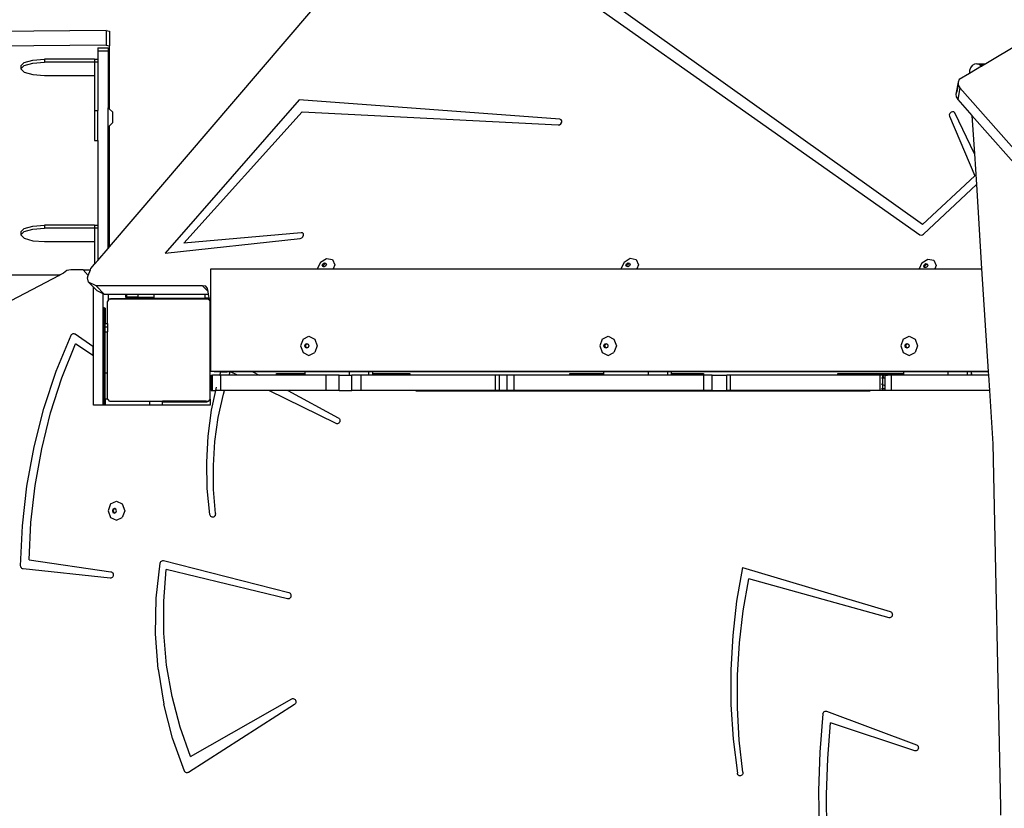
# Model space of a CAD drawing. Units: centimetres. Extents: x 8298 to 19990, y -1705 to 897.
# Drawn here: x 18629 to 18706, y -663 to -602 of the extents above; entities that cross this region are included whole.
import ezdxf

# ---------------------------------------------------------------- set-up
doc = ezdxf.new("R2010")
doc.units = ezdxf.units.CM
doc.layers.add('VP-DIM', color=7, linetype='Continuous')
doc.layers.add('VP-HIC', color=6, linetype='Continuous')
doc.layers.add('VP-EQ', color=7, linetype='Continuous', true_color=0x8a3492)
doc.dimstyles.new('Strefa', dxfattribs={"dimtxt": 14, "dimasz": 20, "dimexe": 20, "dimexo": 50, "dimgap": 20, "dimtad": 0, "dimdec": 0, "dimzin": 0, "dimdsep": 46, "dimtxsty": 'Standard', "dimcen": 0.09, "dimadec": 0, "dimazin": 0, "dimtfac": 1, "dimtdec": 4, "dimtofl": 0, "dimtmove": 0, "dimatfit": 3, "dimfxl": 70, "dimfxlon": 1, "dimtolj": 1, "dimtzin": 0, "dimarcsym": 0})

# ---------------------------------------------------------------- blocks, each defined once
blk = doc.blocks.new('*D24')
at = {"layer": 'Defpoints', "color": 0}
for p in [(19342.753, 154.381), (17813.061, -973.963), (19342.753, -1197.275)]:
    blk.add_point(p, dxfattribs=at)
at = {"layer": 'VP-DIM', "color": 0, "lineweight": -2}
for p, q in [((17813.061, 54.381), (17813.061, 204.381)), ((19342.753, 54.381), (19342.753, 204.381)), ((17863.061, 154.381), (18592.23, 154.381)), ((19292.753, 154.381), (18727.23, 154.381))]:
    blk.add_line(p, q, dxfattribs=at)
at = {"layer": 'VP-DIM', "color": 0}
for points in [[(17863.061, 162.714), (17863.061, 146.047), (17813.061, 154.381)], [(19292.753, 146.047), (19292.753, 162.714), (19342.753, 154.381)]]:
    blk.add_solid(points, dxfattribs=at)
at = {"layer": 'VP-DIM', "color": 0, "insert": (18659.73, 154.381), "char_height": 30, "attachment_point": 5}
blk.add_mtext('\\A1;1530', dxfattribs=at)
blk = doc.blocks.new('*D25')
at = {"layer": 'Defpoints', "color": 0}
for p in [(19439.393, 392.886), (17608.695, -859.681), (19439.393, -1201.253)]:
    blk.add_point(p, dxfattribs=at)
at = {"layer": 'VP-DIM', "color": 0, "lineweight": -2}
for p, q in [((17608.695, 292.886), (17608.695, 442.886)), ((19439.393, 292.886), (19439.393, 442.886)), ((17658.695, 392.886), (18545.582, 392.886)), ((19389.393, 392.886), (18675.582, 392.886))]:
    blk.add_line(p, q, dxfattribs=at)
at = {"layer": 'VP-DIM', "color": 0}
for points in [[(17658.695, 401.219), (17658.695, 384.552), (17608.695, 392.886)], [(19389.393, 384.552), (19389.393, 401.219), (19439.393, 392.886)]]:
    blk.add_solid(points, dxfattribs=at)
at = {"layer": 'VP-DIM', "color": 0, "insert": (18610.582, 392.886), "char_height": 30, "attachment_point": 5}
blk.add_mtext('\\A1;1831', dxfattribs=at)
blk = doc.blocks.new('*D26')
at = {"layer": 'Defpoints', "color": 0}
for p in [(18771.933, -204.087), (19705.538, -204.087), (18568.716, -1524.749)]:
    blk.add_point(p, dxfattribs=at)
at = {"layer": 'VP-DIM', "color": 0, "lineweight": -2}
for p, q in [((19605.538, -204.087), (19755.538, -204.087)), ((19705.538, -254.087), (19705.538, -813.429)), ((19705.538, -1474.749), (19705.538, -943.429)), ((19605.538, -1524.749), (19755.538, -1524.749))]:
    blk.add_line(p, q, dxfattribs=at)
at = {"layer": 'VP-DIM', "color": 0}
for points in [[(19713.871, -254.087), (19697.204, -254.087), (19705.538, -204.087)], [(19697.204, -1474.749), (19713.871, -1474.749), (19705.538, -1524.749)]]:
    blk.add_solid(points, dxfattribs=at)
at = {"layer": 'VP-DIM', "color": 0, "insert": (19705.538, -878.429), "char_height": 30, "attachment_point": 5, "rotation": 90}
blk.add_mtext('\\A1;1321', dxfattribs=at)
blk = doc.blocks.new('*D27')
at = {"layer": 'Defpoints', "color": 0}
for p in [(18725.383, -4.087), (18640.31, -1695.654), (19939.538, -1695.654)]:
    blk.add_point(p, dxfattribs=at)
at = {"layer": 'VP-DIM', "color": 0, "lineweight": -2}
for p, q in [((19839.538, -4.087), (19989.538, -4.087)), ((19939.538, -54.087), (19939.538, -797.384)), ((19939.538, -1645.654), (19939.538, -937.384)), ((19839.538, -1695.654), (19989.538, -1695.654))]:
    blk.add_line(p, q, dxfattribs=at)
at = {"layer": 'VP-DIM', "color": 0}
for points in [[(19947.871, -54.087), (19931.204, -54.087), (19939.538, -4.087)], [(19931.204, -1645.654), (19947.871, -1645.654), (19939.538, -1695.654)]]:
    blk.add_solid(points, dxfattribs=at)
at = {"layer": 'VP-DIM', "color": 0, "insert": (19939.538, -867.384), "char_height": 30, "attachment_point": 5, "rotation": 90}
blk.add_mtext('\\A1;1692', dxfattribs=at)
blk = doc.blocks.new('30414 2d')
at = {"layer": 'VP-EQ', "color": 0}
for p, q in [((18699.174, -617.542), (18666.092, -593.924)), ((18664.92, -594.308), (18698.983, -618.323)), ((18635.873, -619.271), (18651.556, -600.92)), ((18635.614, -602.406), (18626.766, -602.489)), ((18635.614, -602.406), (18635.873, -602.46)), ((18635.614, -602.406), (18635.614, -603.565)), ((18635.873, -602.46), (18635.873, -603.62)), ((18635.614, -603.565), (18626.766, -603.648)), ((18634.973, -603.766), (18635.773, -603.766)), ((18634.973, -603.766), (18634.973, -604.002)), ((18634.973, -604.002), (18635.773, -604.002)), ((18634.973, -604.002), (18634.973, -604.645)), ((18635.614, -603.565), (18635.873, -603.62)), ((18635.773, -603.766), (18635.773, -604.002)), ((18635.773, -604.002), (18635.773, -608.432)), ((18635.873, -608.531), (18635.873, -603.62)), ((18706.764, -603.419), (18704.107, -605.005)), ((18629.224, -604.904), (18628.976, -605.162)), ((18629.224, -604.904), (18629.901, -604.714)), ((18629.901, -604.714), (18630.826, -604.645)), ((18629.901, -604.956), (18630.826, -604.886)), ((18630.826, -604.645), (18630.826, -604.886)), ((18634.723, -604.645), (18630.826, -604.645)), ((18634.723, -604.886), (18630.826, -604.886)), ((18634.723, -604.645), (18634.973, -604.645)), ((18634.723, -604.645), (18634.723, -604.886)), ((18634.973, -604.886), (18634.723, -604.886)), ((18634.723, -604.886), (18634.723, -605.921)), ((18634.973, -604.645), (18634.973, -604.886)), ((18634.973, -604.886), (18634.973, -608.651)), ((18628.976, -605.404), (18629.224, -605.145)), ((18628.976, -605.162), (18628.976, -605.404)), ((18628.976, -605.404), (18629.224, -605.662)), ((18629.224, -605.145), (18629.901, -604.956)), ((18629.224, -605.662), (18629.901, -605.851)), ((18703.777, -605.202), (18702.831, -605.767)), ((18702.844, -605.538), (18702.831, -605.767)), ((18702.921, -605.318), (18702.844, -605.538)), ((18703.053, -605.143), (18702.921, -605.318)), ((18703.225, -605.035), (18703.053, -605.143)), ((18703.415, -605.005), (18703.225, -605.035)), ((18703.603, -605.059), (18703.415, -605.005)), ((18703.415, -605.005), (18704.107, -605.005)), ((18703.603, -605.059), (18704.017, -605.059)), ((18703.708, -605.143), (18703.603, -605.059)), ((18703.708, -605.143), (18703.876, -605.143)), ((18703.764, -605.188), (18703.708, -605.143)), ((18703.777, -605.202), (18703.764, -605.188)), ((18703.764, -605.188), (18703.8, -605.188)), ((18703.8, -605.188), (18703.777, -605.202)), ((18703.876, -605.143), (18703.8, -605.188)), ((18704.017, -605.059), (18703.876, -605.143)), ((18704.107, -605.005), (18704.017, -605.059)), ((18629.901, -605.851), (18630.826, -605.921)), ((18630.826, -605.921), (18634.723, -605.921)), ((18634.723, -605.921), (18634.723, -608.651)), ((18702.035, -606.242), (18701.95, -606.444)), ((18702.831, -605.767), (18702.035, -606.242)), ((18701.95, -606.444), (18701.785, -607.362)), ((18701.87, -607.16), (18701.785, -607.362)), ((18701.965, -606.629), (18701.87, -607.16)), ((18701.88, -607.154), (18701.87, -607.16)), ((18702.088, -606.868), (18701.923, -607.787)), ((18701.95, -606.444), (18701.965, -606.629)), ((18701.965, -606.629), (18701.968, -606.663)), ((18701.968, -606.663), (18702.088, -606.868)), ((18702.088, -606.868), (18750.779, -662.028)), ((18650.659, -607.818), (18640.208, -619.764)), ((18670.949, -609.329), (18650.659, -607.818)), ((18701.785, -607.362), (18701.803, -607.582)), ((18701.803, -607.582), (18701.923, -607.787)), ((18701.923, -607.787), (18703.037, -609.049)), ((18634.723, -608.651), (18634.973, -608.651)), ((18634.723, -608.651), (18634.723, -610.974)), ((18634.973, -610.974), (18634.973, -608.651)), ((18635.773, -608.432), (18635.873, -608.531)), ((18635.773, -609.932), (18635.773, -608.432)), ((18635.873, -608.531), (18636.101, -608.755)), ((18641.67, -618.976), (18650.881, -608.742)), ((18650.881, -608.742), (18670.811, -609.776)), ((18636.101, -608.755), (18636.101, -609.61)), ((18671.045, -609.367), (18670.949, -609.329)), ((18671.097, -609.453), (18671.045, -609.367)), ((18671.091, -609.566), (18671.097, -609.453)), ((18701.312, -608.875), (18701.265, -608.987)), ((18701.265, -608.987), (18701.276, -609.095)), ((18701.276, -609.095), (18703.263, -613.747)), ((18701.404, -608.786), (18701.312, -608.875)), ((18701.517, -608.744), (18701.404, -608.786)), ((18701.623, -608.761), (18701.517, -608.744)), ((18701.692, -608.832), (18701.623, -608.761)), ((18703.225, -612.022), (18701.692, -608.832)), ((18703.037, -609.049), (18750.613, -662.946)), ((18703.037, -609.049), (18703.225, -612.022)), ((18635.773, -609.932), (18635.873, -609.834)), ((18635.773, -619.388), (18635.773, -609.932)), ((18635.873, -609.834), (18636.101, -609.61)), ((18635.873, -619.271), (18635.873, -609.834)), ((18670.811, -609.776), (18670.926, -609.752)), ((18670.926, -609.752), (18671.028, -609.675)), ((18671.028, -609.675), (18671.091, -609.566)), ((18634.723, -610.974), (18634.973, -610.974)), ((18634.973, -610.974), (18634.973, -617.586)), ((18703.225, -612.022), (18703.376, -614.415)), ((18703.263, -613.747), (18699.174, -617.542)), ((18699.27, -618.274), (18703.376, -614.415)), ((18703.376, -614.415), (18703.791, -620.978)), ((18629.224, -617.845), (18628.976, -618.103)), ((18629.224, -617.845), (18629.901, -617.655)), ((18629.224, -618.086), (18629.901, -617.897)), ((18629.901, -617.655), (18630.826, -617.586)), ((18629.901, -617.897), (18630.826, -617.827)), ((18630.826, -617.586), (18630.826, -617.827)), ((18634.723, -617.586), (18630.826, -617.586)), ((18634.723, -617.827), (18630.826, -617.827)), ((18634.723, -617.586), (18634.973, -617.586)), ((18634.723, -617.586), (18634.723, -617.827)), ((18634.973, -617.827), (18634.723, -617.827)), ((18634.723, -617.827), (18634.723, -618.862)), ((18634.973, -617.586), (18634.973, -617.827)), ((18634.973, -617.827), (18634.973, -620.324)), ((18628.976, -618.345), (18629.224, -618.086)), ((18628.976, -618.103), (18628.976, -618.345)), ((18628.976, -618.345), (18629.224, -618.603)), ((18629.224, -618.603), (18629.901, -618.792)), ((18640.208, -619.764), (18650.735, -618.611)), ((18650.804, -618.166), (18641.67, -618.976)), ((18650.735, -618.611), (18650.849, -618.569)), ((18650.909, -618.186), (18650.804, -618.166)), ((18650.849, -618.569), (18650.942, -618.48)), ((18650.976, -618.259), (18650.909, -618.186)), ((18650.942, -618.48), (18650.988, -618.367)), ((18650.988, -618.367), (18650.976, -618.259)), ((18698.983, -618.323), (18699.071, -618.353)), ((18699.071, -618.353), (18699.174, -618.335)), ((18699.174, -618.335), (18699.27, -618.274)), ((18629.901, -618.792), (18630.826, -618.862)), ((18630.826, -618.862), (18634.723, -618.862)), ((18634.723, -618.862), (18634.723, -620.616)), ((18634.973, -620.324), (18635.773, -619.388)), ((18635.773, -619.388), (18635.873, -619.271)), ((18652.298, -620.465), (18652.779, -620.169)), ((18652.779, -620.169), (18653.247, -620.256)), ((18675.943, -620.456), (18676.423, -620.16)), ((18676.423, -620.16), (18676.891, -620.247)), ((18699.125, -620.519), (18699.605, -620.224)), ((18699.605, -620.224), (18700.073, -620.311)), ((18634.398, -621.052), (18634.436, -620.952)), ((18634.436, -620.952), (18634.723, -620.616)), ((18634.723, -620.616), (18634.973, -620.324)), ((18643.757, -623.797), (18643.757, -620.978)), ((18643.757, -620.978), (18652.09, -620.978)), ((18652.298, -620.465), (18652.087, -620.97)), ((18652.087, -620.97), (18652.09, -620.978)), ((18652.09, -620.978), (18653.302, -620.978)), ((18652.451, -620.711), (18652.501, -620.591)), ((18652.494, -620.812), (18652.451, -620.711)), ((18652.531, -620.818), (18652.494, -620.812)), ((18652.501, -620.591), (18652.616, -620.52)), ((18652.51, -620.77), (18652.56, -620.649)), ((18652.531, -620.818), (18652.51, -620.77)), ((18652.606, -620.832), (18652.531, -620.818)), ((18652.56, -620.649), (18652.675, -620.579)), ((18652.721, -620.762), (18652.606, -620.832)), ((18652.616, -620.52), (18652.728, -620.541)), ((18652.675, -620.579), (18652.751, -620.593)), ((18652.771, -620.641), (18652.721, -620.762)), ((18652.728, -620.541), (18652.751, -620.593)), ((18652.751, -620.593), (18652.771, -620.641)), ((18653.247, -620.256), (18653.428, -620.675)), ((18653.428, -620.675), (18653.302, -620.978)), ((18653.302, -620.978), (18675.739, -620.978)), ((18675.943, -620.456), (18675.732, -620.961)), ((18675.732, -620.961), (18675.739, -620.978)), ((18675.739, -620.978), (18676.943, -620.978)), ((18676.096, -620.702), (18676.146, -620.582)), ((18676.139, -620.803), (18676.096, -620.702)), ((18676.175, -620.809), (18676.139, -620.803)), ((18676.146, -620.582), (18676.261, -620.511)), ((18676.154, -620.761), (18676.205, -620.64)), ((18676.175, -620.809), (18676.154, -620.761)), ((18676.251, -620.824), (18676.175, -620.809)), ((18676.205, -620.64), (18676.32, -620.57)), ((18676.366, -620.753), (18676.251, -620.824)), ((18676.261, -620.511), (18676.373, -620.532)), ((18676.32, -620.57), (18676.395, -620.584)), ((18676.416, -620.632), (18676.366, -620.753)), ((18676.373, -620.532), (18676.395, -620.584)), ((18676.395, -620.584), (18676.416, -620.632)), ((18676.891, -620.247), (18677.073, -620.666)), ((18677.073, -620.666), (18676.943, -620.978)), ((18676.943, -620.978), (18698.934, -620.978)), ((18699.125, -620.519), (18698.934, -620.978)), ((18698.934, -620.978), (18700.151, -620.978)), ((18699.278, -620.766), (18699.328, -620.645)), ((18699.321, -620.867), (18699.278, -620.766)), ((18699.357, -620.873), (18699.321, -620.867)), ((18699.328, -620.645), (18699.443, -620.575)), ((18699.336, -620.825), (18699.387, -620.704)), ((18699.357, -620.873), (18699.336, -620.825)), ((18699.433, -620.887), (18699.357, -620.873)), ((18699.387, -620.704), (18699.502, -620.633)), ((18699.548, -620.817), (18699.433, -620.887)), ((18699.443, -620.575), (18699.555, -620.596)), ((18699.502, -620.633), (18699.577, -620.648)), ((18699.598, -620.696), (18699.548, -620.817)), ((18699.555, -620.596), (18699.577, -620.648)), ((18699.577, -620.648), (18699.598, -620.696)), ((18700.073, -620.311), (18700.255, -620.73)), ((18700.255, -620.73), (18700.151, -620.978)), ((18700.151, -620.978), (18703.791, -620.978)), ((18703.791, -620.978), (18704.297, -628.987)), ((18571.823, -621.448), (18631.756, -621.448)), ((18631.959, -621.495), (18626.979, -624.103)), ((18631.756, -621.448), (18631.959, -621.495)), ((18631.756, -621.448), (18632.048, -621.448)), ((18632.048, -621.448), (18631.959, -621.495)), ((18632.305, -621.314), (18632.048, -621.448)), ((18632.569, -621.118), (18632.305, -621.314)), ((18632.867, -621.052), (18632.569, -621.118)), ((18633.829, -621.052), (18632.867, -621.052)), ((18634.225, -621.509), (18633.829, -621.052)), ((18633.829, -621.052), (18634.398, -621.052)), ((18634.159, -621.684), (18634.225, -621.509)), ((18634.253, -622.015), (18634.159, -621.684)), ((18634.225, -621.509), (18634.398, -621.052)), ((18634.828, -622.32), (18634.253, -622.015)), ((18634.645, -622.407), (18634.253, -622.015)), ((18634.645, -631.618), (18634.645, -622.407)), ((18634.924, -622.686), (18634.645, -622.407)), ((18635.499, -622.991), (18634.828, -622.32)), ((18643.129, -622.32), (18634.828, -622.32)), ((18643.552, -622.743), (18643.129, -622.32)), ((18643.37, -622.345), (18643.129, -622.32)), ((18643.51, -622.528), (18643.37, -622.345)), ((18643.552, -622.743), (18643.51, -622.528)), ((18635.395, -622.936), (18634.924, -622.686)), ((18635.499, -622.991), (18635.395, -622.936)), ((18635.395, -624.004), (18635.395, -622.936)), ((18635.773, -622.991), (18635.499, -622.991)), ((18635.773, -622.991), (18635.773, -623.461)), ((18637.123, -622.991), (18635.773, -622.991)), ((18635.914, -623.358), (18635.989, -623.304)), ((18635.989, -623.304), (18637.198, -623.304)), ((18637.123, -622.991), (18637.123, -623.203)), ((18637.198, -622.991), (18637.123, -622.991)), ((18637.123, -623.203), (18637.198, -623.203)), ((18637.198, -622.991), (18637.198, -623.173)), ((18638.075, -622.991), (18637.198, -622.991)), ((18637.198, -623.173), (18637.266, -623.173)), ((18637.198, -623.173), (18637.198, -623.203)), ((18637.198, -623.203), (18637.198, -623.304)), ((18638.075, -623.203), (18637.198, -623.203)), ((18638.181, -623.304), (18637.198, -623.304)), ((18638.075, -622.991), (18638.075, -623.203)), ((18639.335, -622.991), (18638.075, -622.991)), ((18638.075, -623.203), (18638.181, -623.203)), ((18638.181, -623.203), (18638.181, -623.304)), ((18638.181, -623.203), (18639.335, -623.203)), ((18638.181, -623.304), (18639.335, -623.304)), ((18639.335, -622.991), (18639.335, -623.203)), ((18643.335, -622.991), (18639.335, -622.991)), ((18639.335, -623.203), (18639.335, -623.304)), ((18643.335, -623.304), (18639.335, -623.304)), ((18643.335, -623.263), (18643.335, -622.991)), ((18643.6, -622.991), (18643.335, -622.991)), ((18643.423, -623.263), (18643.335, -623.263)), ((18643.335, -623.304), (18643.335, -623.263)), ((18643.473, -623.304), (18643.335, -623.304)), ((18643.473, -623.27), (18643.423, -623.263)), ((18643.473, -623.304), (18643.473, -623.27)), ((18643.527, -623.277), (18643.473, -623.27)), ((18643.473, -623.304), (18643.523, -623.304)), ((18643.523, -623.304), (18643.598, -623.358)), ((18643.623, -623.317), (18643.527, -623.277)), ((18643.6, -622.991), (18643.552, -622.743)), ((18643.67, -623.353), (18643.6, -622.991)), ((18635.395, -624.004), (18635.473, -624.004)), ((18635.395, -624.051), (18635.395, -624.004)), ((18635.395, -624.051), (18635.473, -624.051)), ((18635.395, -624.241), (18635.395, -624.051)), ((18635.473, -624.004), (18635.473, -624.051)), ((18635.473, -624.051), (18635.576, -624.051)), ((18635.473, -624.601), (18635.473, -624.051)), ((18635.576, -625.251), (18635.576, -624.051)), ((18635.719, -623.554), (18635.773, -623.479)), ((18635.719, -625.251), (18635.719, -623.554)), ((18635.773, -623.461), (18635.802, -623.44)), ((18635.773, -623.479), (18635.802, -623.44)), ((18635.773, -623.479), (18635.773, -623.461)), ((18635.802, -623.44), (18635.861, -623.358)), ((18635.914, -623.358), (18635.861, -623.358)), ((18643.598, -623.358), (18635.914, -623.358)), ((18643.611, -623.358), (18643.598, -623.358)), ((18643.611, -623.358), (18643.626, -623.378)), ((18643.67, -623.353), (18643.623, -623.317)), ((18643.626, -623.378), (18643.683, -623.42)), ((18643.626, -623.378), (18643.719, -623.507)), ((18643.683, -623.42), (18643.67, -623.353)), ((18643.683, -623.42), (18643.719, -623.446)), ((18643.719, -623.446), (18643.719, -623.507)), ((18643.719, -623.603), (18643.719, -623.507)), ((18643.757, -623.797), (18643.719, -623.603)), ((18643.719, -631.135), (18643.719, -623.603)), ((18643.757, -628.987), (18643.757, -623.797)), ((18635.395, -624.241), (18635.452, -624.57)), ((18635.395, -624.446), (18635.395, -624.241)), ((18635.452, -624.57), (18635.395, -624.446)), ((18635.395, -624.57), (18635.395, -624.446)), ((18635.395, -624.57), (18635.452, -624.57)), ((18635.395, -624.601), (18635.395, -624.57)), ((18635.395, -624.601), (18635.456, -624.601)), ((18635.395, -624.858), (18635.395, -624.601)), ((18635.456, -624.601), (18635.452, -624.57)), ((18635.456, -624.601), (18635.473, -624.601)), ((18635.473, -624.694), (18635.456, -624.601)), ((18635.473, -624.601), (18635.473, -624.694)), ((18635.473, -624.722), (18635.473, -624.694)), ((18635.492, -624.858), (18635.473, -624.722)), ((18635.473, -624.722), (18635.512, -624.919)), ((18635.473, -624.858), (18635.473, -624.722)), ((18635.395, -624.858), (18635.473, -624.858)), ((18635.395, -625.001), (18635.395, -624.858)), ((18635.395, -625.001), (18635.473, -625.001)), ((18635.395, -631.618), (18635.395, -625.001)), ((18635.473, -624.858), (18635.492, -624.858)), ((18635.473, -625.001), (18635.473, -624.858)), ((18635.473, -631.618), (18635.473, -625.001)), ((18635.492, -624.919), (18635.492, -624.858)), ((18635.492, -624.919), (18635.512, -624.919)), ((18635.492, -625.251), (18635.492, -624.919)), ((18635.492, -625.251), (18635.512, -625.251)), ((18635.492, -625.501), (18635.492, -625.251)), ((18635.492, -625.501), (18635.512, -625.501)), ((18635.492, -625.89), (18635.492, -625.501)), ((18635.512, -624.919), (18635.512, -625.251)), ((18635.512, -625.251), (18635.576, -625.251)), ((18635.512, -625.251), (18635.512, -625.501)), ((18635.512, -625.501), (18635.719, -625.501)), ((18635.512, -625.501), (18635.512, -625.89)), ((18635.576, -625.251), (18635.719, -625.251)), ((18635.719, -625.251), (18635.719, -625.501)), ((18635.719, -625.501), (18635.719, -625.89)), ((18631.737, -628.967), (18632.897, -626.153)), ((18632.897, -626.153), (18632.925, -626.107)), ((18632.925, -626.107), (18632.962, -626.07)), ((18632.962, -626.07), (18633.006, -626.043)), ((18633.006, -626.043), (18633.053, -626.028)), ((18633.053, -626.028), (18633.102, -626.026)), ((18633.102, -626.026), (18633.15, -626.037)), ((18633.15, -626.037), (18633.195, -626.06)), ((18633.195, -626.06), (18634.591, -627.007)), ((18635.492, -625.89), (18635.512, -625.89)), ((18635.492, -629.09), (18635.492, -625.89)), ((18635.512, -625.89), (18635.719, -625.89)), ((18635.512, -625.89), (18635.512, -629.09)), ((18635.719, -629.09), (18635.719, -625.89)), ((18650.953, -626.453), (18651.413, -626.234)), ((18651.413, -626.234), (18651.872, -626.453)), ((18674.243, -626.453), (18674.702, -626.234)), ((18674.702, -626.234), (18675.162, -626.453)), ((18697.685, -626.453), (18698.144, -626.234)), ((18698.144, -626.234), (18698.603, -626.453)), ((18632.173, -629.485), (18633.222, -626.838)), ((18634.591, -627.735), (18633.222, -626.838)), ((18634.591, -627.007), (18634.591, -627.735)), ((18650.953, -626.453), (18650.763, -626.984)), ((18650.763, -626.984), (18650.953, -627.514)), ((18651.094, -626.984), (18651.139, -626.857)), ((18651.139, -627.11), (18651.094, -626.984)), ((18651.139, -626.857), (18651.249, -626.804)), ((18651.249, -627.163), (18651.139, -627.11)), ((18651.159, -626.984), (18651.205, -626.857)), ((18651.205, -627.11), (18651.159, -626.984)), ((18651.205, -626.857), (18651.282, -626.82)), ((18651.282, -627.147), (18651.205, -627.11)), ((18651.249, -626.804), (18651.282, -626.82)), ((18651.282, -626.82), (18651.359, -626.857)), ((18651.359, -627.11), (18651.282, -627.147)), ((18651.359, -626.857), (18651.404, -626.984)), ((18651.404, -626.984), (18651.359, -627.11)), ((18651.872, -626.453), (18652.062, -626.984)), ((18652.062, -626.984), (18651.872, -627.514)), ((18674.243, -626.453), (18674.053, -626.984)), ((18674.053, -626.984), (18674.243, -627.514)), ((18674.383, -626.984), (18674.429, -626.857)), ((18674.429, -627.11), (18674.383, -626.984)), ((18674.429, -626.857), (18674.539, -626.804)), ((18674.539, -627.163), (18674.429, -627.11)), ((18674.449, -626.984), (18674.494, -626.857)), ((18674.494, -627.11), (18674.449, -626.984)), ((18674.494, -626.857), (18674.571, -626.82)), ((18674.571, -627.147), (18674.494, -627.11)), ((18674.539, -626.804), (18674.571, -626.82)), ((18674.571, -626.82), (18674.648, -626.857)), ((18674.648, -627.11), (18674.571, -627.147)), ((18674.648, -626.857), (18674.694, -626.984)), ((18674.694, -626.984), (18674.648, -627.11)), ((18675.162, -626.453), (18675.352, -626.984)), ((18675.352, -626.984), (18675.162, -627.514)), ((18697.685, -626.453), (18697.494, -626.984)), ((18697.494, -626.984), (18697.685, -627.514)), ((18697.825, -626.984), (18697.87, -626.857)), ((18697.87, -627.11), (18697.825, -626.984)), ((18697.87, -626.857), (18697.98, -626.804)), ((18697.98, -627.163), (18697.87, -627.11)), ((18697.891, -626.984), (18697.936, -626.857)), ((18697.936, -627.11), (18697.891, -626.984)), ((18697.936, -626.857), (18698.013, -626.82)), ((18698.013, -627.147), (18697.936, -627.11)), ((18697.98, -626.804), (18698.013, -626.82)), ((18698.013, -626.82), (18698.09, -626.857)), ((18698.09, -627.11), (18698.013, -627.147)), ((18698.09, -626.857), (18698.135, -626.984)), ((18698.135, -626.984), (18698.09, -627.11)), ((18698.603, -626.453), (18698.793, -626.984)), ((18698.793, -626.984), (18698.603, -627.514)), ((18650.953, -627.514), (18651.413, -627.734)), ((18651.282, -627.147), (18651.249, -627.163)), ((18651.413, -627.734), (18651.872, -627.514)), ((18674.243, -627.514), (18674.702, -627.734)), ((18674.571, -627.147), (18674.539, -627.163)), ((18674.702, -627.734), (18675.162, -627.514)), ((18697.685, -627.514), (18698.144, -627.734)), ((18698.013, -627.147), (18697.98, -627.163)), ((18698.144, -627.734), (18698.603, -627.514)), ((18630.771, -631.877), (18631.737, -628.967)), ((18635.492, -629.09), (18635.512, -629.09)), ((18635.492, -631.618), (18635.492, -629.09)), ((18635.512, -629.09), (18635.719, -629.09)), ((18635.512, -629.09), (18635.512, -631.618)), ((18635.719, -631.088), (18635.719, -629.09)), ((18644.041, -628.987), (18643.757, -628.987)), ((18643.792, -629.27), (18643.909, -629.27)), ((18643.792, -630.47), (18643.792, -629.27)), ((18643.909, -630.47), (18643.909, -629.27)), ((18644.473, -629.27), (18643.909, -629.27)), ((18644.041, -629), (18644.041, -628.987)), ((18644.557, -628.987), (18644.041, -628.987)), ((18644.553, -629), (18644.041, -629)), ((18644.473, -629.27), (18644.553, -629)), ((18644.473, -629.27), (18644.541, -629.27)), ((18644.541, -630.47), (18644.541, -629.27)), ((18645.187, -629.27), (18644.541, -629.27)), ((18644.553, -629), (18644.557, -628.987)), ((18644.553, -629), (18645.04, -629)), ((18645.04, -628.987), (18644.557, -628.987)), ((18645.04, -629), (18645.04, -628.987)), ((18645.271, -628.987), (18645.04, -628.987)), ((18645.267, -629), (18645.04, -629)), ((18645.187, -629.27), (18645.267, -629)), ((18645.856, -629.27), (18645.187, -629.27)), ((18645.267, -629), (18645.271, -628.987)), ((18645.307, -629), (18645.267, -629)), ((18645.28, -628.987), (18645.271, -628.987)), ((18645.307, -629), (18645.28, -628.987)), ((18647.019, -628.987), (18645.28, -628.987)), ((18645.856, -629.27), (18645.307, -629)), ((18647.043, -629), (18645.307, -629)), ((18647.545, -629.27), (18645.856, -629.27)), ((18647.019, -628.987), (18647.043, -629)), ((18651.083, -628.987), (18647.019, -628.987)), ((18647.043, -629), (18647.545, -629.27)), ((18651.083, -629), (18647.043, -629)), ((18648.873, -629.27), (18647.545, -629.27)), ((18648.873, -629.135), (18649.623, -629.135)), ((18648.873, -629.15), (18648.873, -629.135)), ((18648.873, -629.27), (18648.873, -629.15)), ((18648.873, -629.15), (18649.623, -629.15)), ((18649.623, -629.27), (18648.873, -629.27)), ((18649.623, -629.135), (18651.083, -629.135)), ((18649.623, -629.15), (18649.623, -629.135)), ((18649.623, -629.27), (18649.623, -629.15)), ((18649.623, -629.15), (18650.377, -629.15)), ((18650.377, -629.27), (18649.623, -629.27)), ((18650.377, -629.27), (18650.377, -629.15)), ((18651.083, -629.27), (18650.377, -629.27)), ((18651.083, -628.987), (18651.083, -629)), ((18654.543, -628.987), (18651.083, -628.987)), ((18651.083, -629), (18651.083, -629.135)), ((18654.543, -629), (18651.083, -629)), ((18651.083, -629.135), (18651.083, -629.27)), ((18652.755, -629.27), (18651.083, -629.27)), ((18652.755, -630.47), (18652.755, -629.27)), ((18653.77, -629.27), (18652.755, -629.27)), ((18653.77, -630.47), (18653.77, -629.27)), ((18653.77, -629.27), (18654.543, -629.27)), ((18654.543, -628.987), (18654.543, -629)), ((18656.05, -628.987), (18654.543, -628.987)), ((18654.543, -629), (18654.543, -629.27)), ((18656.05, -629), (18654.543, -629)), ((18654.543, -629.27), (18654.754, -629.27)), ((18654.754, -630.47), (18654.754, -629.27)), ((18655.482, -629.27), (18654.754, -629.27)), ((18655.482, -630.47), (18655.482, -629.27)), ((18656.05, -629.27), (18655.482, -629.27)), ((18656.05, -628.987), (18656.05, -629)), ((18656.346, -628.987), (18656.05, -628.987)), ((18656.05, -629), (18656.05, -629.27)), ((18656.346, -629), (18656.05, -629)), ((18656.346, -629.27), (18656.05, -629.27)), ((18656.346, -628.987), (18656.346, -629)), ((18674.35, -628.987), (18656.346, -628.987)), ((18674.35, -629), (18656.346, -629)), ((18656.346, -629), (18656.346, -629.135)), ((18656.346, -629.135), (18656.768, -629.135)), ((18656.346, -629.135), (18656.346, -629.27)), ((18656.824, -629.27), (18656.346, -629.27)), ((18656.768, -629.135), (18656.824, -629.27)), ((18656.768, -629.135), (18659.266, -629.135)), ((18659.266, -629.27), (18656.824, -629.27)), ((18659.266, -629.135), (18659.266, -629.27)), ((18665.94, -629.27), (18659.266, -629.27)), ((18665.94, -630.47), (18665.94, -629.27)), ((18666.247, -629.27), (18665.94, -629.27)), ((18666.847, -629.27), (18666.247, -629.27)), ((18666.247, -630.47), (18666.247, -629.27)), ((18666.847, -630.47), (18666.847, -629.27)), ((18667.401, -629.27), (18666.847, -629.27)), ((18667.401, -630.47), (18667.401, -629.27)), ((18671.735, -629.27), (18667.401, -629.27)), ((18671.735, -629.27), (18671.735, -629.135)), ((18671.735, -629.135), (18672.485, -629.135)), ((18672.485, -629.27), (18671.735, -629.27)), ((18672.485, -629.135), (18674.35, -629.135)), ((18672.485, -629.27), (18672.485, -629.135)), ((18674.35, -629.27), (18672.485, -629.27)), ((18674.35, -628.987), (18674.35, -629)), ((18677.81, -628.987), (18674.35, -628.987)), ((18674.35, -629), (18674.35, -629.135)), ((18677.81, -629), (18674.35, -629)), ((18674.35, -629.135), (18674.35, -629.27)), ((18677.81, -629.27), (18674.35, -629.27)), ((18677.81, -628.987), (18677.81, -629)), ((18679.317, -628.987), (18677.81, -628.987)), ((18677.81, -629), (18677.81, -629.27)), ((18679.317, -629), (18677.81, -629)), ((18679.317, -629.27), (18677.81, -629.27)), ((18679.317, -628.987), (18679.317, -629)), ((18679.612, -628.987), (18679.317, -628.987)), ((18679.317, -629), (18679.317, -629.27)), ((18679.612, -629), (18679.317, -629)), ((18679.612, -629.27), (18679.317, -629.27)), ((18679.612, -628.987), (18679.612, -629)), ((18697.699, -628.987), (18679.612, -628.987)), ((18679.612, -629), (18679.612, -629.135)), ((18697.699, -629), (18679.612, -629)), ((18679.612, -629.135), (18682.128, -629.135)), ((18679.612, -629.135), (18679.612, -629.27)), ((18682.128, -629.27), (18679.612, -629.27)), ((18682.128, -629.135), (18682.128, -629.27)), ((18682.17, -629.27), (18682.128, -629.27)), ((18682.17, -630.47), (18682.17, -629.27)), ((18682.801, -629.27), (18682.17, -629.27)), ((18682.801, -629.27), (18683.944, -629.27)), ((18682.801, -630.47), (18682.801, -629.27)), ((18683.944, -630.47), (18683.944, -629.27)), ((18684.222, -629.27), (18683.944, -629.27)), ((18684.222, -630.47), (18684.222, -629.27)), ((18692.595, -629.27), (18684.222, -629.27)), ((18692.595, -629.27), (18692.595, -629.135)), ((18692.595, -629.135), (18693.345, -629.135)), ((18693.345, -629.27), (18692.595, -629.27)), ((18693.345, -629.27), (18693.345, -629.135)), ((18693.345, -629.135), (18695.655, -629.135)), ((18695.599, -629.27), (18693.345, -629.27)), ((18695.655, -629.135), (18695.599, -629.27)), ((18695.892, -629.27), (18695.599, -629.27)), ((18695.655, -629.135), (18696.968, -629.135)), ((18695.892, -630.47), (18695.892, -629.27)), ((18696.097, -629.27), (18695.892, -629.27)), ((18696.17, -629.27), (18696.097, -629.27)), ((18696.097, -629.504), (18696.097, -629.27)), ((18696.132, -629.361), (18696.17, -629.27)), ((18696.185, -629.488), (18696.132, -629.361)), ((18696.17, -629.27), (18696.185, -629.234)), ((18696.289, -629.27), (18696.17, -629.27)), ((18696.185, -629.234), (18696.312, -629.182)), ((18696.289, -629.504), (18696.289, -629.27)), ((18696.289, -629.27), (18696.453, -629.27)), ((18696.312, -629.182), (18696.438, -629.234)), ((18696.438, -629.234), (18696.453, -629.27)), ((18696.782, -629.27), (18696.453, -629.27)), ((18696.782, -630.47), (18696.782, -629.27)), ((18697.024, -629.27), (18696.782, -629.27)), ((18696.968, -629.135), (18697.024, -629.27)), ((18696.968, -629.135), (18697.699, -629.135)), ((18697.699, -629.27), (18697.024, -629.27)), ((18697.699, -628.987), (18697.699, -629)), ((18701.159, -628.987), (18697.699, -628.987)), ((18697.699, -629), (18697.699, -629.135)), ((18701.159, -629), (18697.699, -629)), ((18697.699, -629.135), (18697.699, -629.27)), ((18701.159, -629.27), (18697.699, -629.27)), ((18701.159, -628.987), (18701.159, -629)), ((18702.666, -628.987), (18701.159, -628.987)), ((18701.159, -629), (18701.159, -629.27)), ((18702.666, -629), (18701.159, -629)), ((18702.666, -629.27), (18701.159, -629.27)), ((18702.666, -628.987), (18702.666, -629)), ((18702.962, -628.987), (18702.666, -628.987)), ((18702.666, -629), (18702.666, -629.27)), ((18702.962, -629), (18702.666, -629)), ((18702.962, -629.27), (18702.666, -629.27)), ((18702.962, -628.987), (18702.962, -629)), ((18704.297, -628.987), (18702.962, -628.987)), ((18702.962, -629), (18702.962, -629.135)), ((18704.298, -629), (18702.962, -629)), ((18702.962, -629.135), (18702.988, -629.135)), ((18702.962, -629.135), (18702.962, -629.15)), ((18702.988, -629.15), (18702.962, -629.15)), ((18702.962, -629.15), (18702.962, -629.27)), ((18702.988, -629.27), (18702.962, -629.27)), ((18702.988, -629.135), (18702.988, -629.15)), ((18702.988, -629.15), (18702.988, -629.27)), ((18704.315, -629.27), (18702.988, -629.27)), ((18704.297, -628.987), (18704.298, -629)), ((18704.298, -629), (18704.315, -629.27)), ((18704.315, -629.27), (18704.391, -630.47)), ((18631.297, -632.215), (18632.173, -629.485)), ((18644.154, -630.47), (18644.212, -630.198)), ((18696.065, -629.504), (18695.994, -629.504)), ((18696.065, -630.009), (18695.994, -629.979)), ((18696.224, -629.504), (18696.097, -629.504)), ((18696.097, -630.022), (18696.097, -629.504)), ((18696.289, -630.102), (18696.097, -630.022)), ((18696.097, -630.335), (18696.097, -630.022)), ((18696.224, -629.504), (18696.185, -629.488)), ((18696.289, -629.504), (18696.224, -629.504)), ((18696.289, -629.531), (18696.224, -629.504)), ((18696.289, -629.531), (18696.289, -629.504)), ((18696.289, -630.102), (18696.289, -629.531)), ((18696.289, -630.335), (18696.289, -630.102)), ((18643.792, -630.47), (18643.909, -630.47)), ((18643.827, -632.004), (18644.154, -630.47)), ((18643.909, -630.47), (18644.154, -630.47)), ((18644.541, -630.47), (18644.154, -630.47)), ((18644.353, -632.579), (18644.747, -630.759)), ((18644.833, -630.47), (18644.541, -630.47)), ((18644.747, -630.759), (18644.833, -630.47)), ((18648.296, -630.47), (18644.833, -630.47)), ((18653.521, -633.038), (18648.296, -630.47)), ((18649.774, -630.47), (18648.296, -630.47)), ((18649.774, -630.47), (18653.697, -632.582)), ((18652.755, -630.47), (18649.774, -630.47)), ((18653.77, -630.47), (18652.755, -630.47)), ((18653.77, -630.47), (18654.754, -630.47)), ((18655.482, -630.47), (18654.754, -630.47)), ((18665.94, -630.47), (18655.482, -630.47)), ((18695.117, -630.52), (18659.734, -630.52)), ((18666.247, -630.47), (18665.94, -630.47)), ((18666.847, -630.47), (18666.247, -630.47)), ((18667.401, -630.47), (18666.847, -630.47)), ((18682.17, -630.47), (18667.401, -630.47)), ((18682.801, -630.47), (18682.17, -630.47)), ((18682.801, -630.47), (18683.944, -630.47)), ((18684.222, -630.47), (18683.944, -630.47)), ((18695.892, -630.47), (18684.222, -630.47)), ((18696.097, -630.47), (18695.892, -630.47)), ((18696.065, -630.335), (18695.994, -630.335)), ((18696.289, -630.335), (18696.097, -630.335)), ((18696.097, -630.47), (18696.097, -630.335)), ((18696.289, -630.47), (18696.097, -630.47)), ((18696.289, -630.47), (18696.289, -630.335)), ((18696.782, -630.47), (18696.289, -630.47)), ((18704.391, -630.47), (18696.782, -630.47)), ((18704.391, -630.47), (18704.653, -634.627)), ((18635.395, -631.618), (18634.645, -631.618)), ((18635.473, -631.618), (18635.395, -631.618)), ((18635.492, -631.618), (18635.473, -631.618)), ((18635.512, -631.618), (18635.492, -631.618)), ((18635.552, -631.618), (18635.512, -631.618)), ((18635.553, -631.14), (18635.552, -631.618)), ((18639.016, -631.618), (18635.552, -631.618)), ((18635.757, -631.14), (18635.553, -631.14)), ((18635.757, -631.14), (18635.719, -631.088)), ((18635.773, -631.163), (18635.757, -631.14)), ((18635.773, -631.181), (18635.773, -631.163)), ((18635.802, -631.202), (18635.773, -631.163)), ((18635.802, -631.202), (18635.773, -631.181)), ((18635.876, -631.304), (18635.802, -631.202)), ((18635.876, -631.304), (18639.016, -631.304)), ((18639.016, -631.618), (18639.016, -631.304)), ((18639.016, -631.304), (18640.017, -631.304)), ((18640.017, -631.618), (18639.016, -631.618)), ((18640.017, -631.354), (18640.017, -631.304)), ((18643.406, -631.304), (18640.017, -631.304)), ((18640.017, -631.354), (18643.356, -631.354)), ((18640.017, -631.618), (18640.017, -631.354)), ((18643.709, -631.618), (18640.017, -631.618)), ((18643.356, -631.354), (18643.406, -631.347)), ((18643.406, -631.347), (18643.406, -631.304)), ((18643.406, -631.304), (18643.547, -631.304)), ((18643.406, -631.347), (18643.46, -631.34)), ((18643.46, -631.34), (18643.547, -631.304)), ((18643.547, -631.304), (18643.596, -631.304)), ((18643.626, -631.263), (18643.596, -631.304)), ((18643.719, -631.135), (18643.626, -631.263)), ((18643.709, -631.203), (18643.626, -631.263)), ((18643.719, -631.196), (18643.709, -631.203)), ((18643.709, -631.203), (18643.709, -631.618)), ((18643.719, -631.135), (18643.719, -631.196)), ((18630.007, -634.865), (18630.771, -631.877)), ((18630.6, -635.013), (18631.297, -632.215)), ((18643.559, -634.022), (18643.827, -632.004)), ((18644.092, -634.43), (18644.353, -632.579)), ((18653.574, -633.056), (18653.521, -633.038)), ((18653.63, -633.057), (18653.574, -633.056)), ((18653.685, -633.041), (18653.63, -633.057)), ((18653.734, -633.01), (18653.685, -633.041)), ((18653.697, -632.582), (18653.744, -632.616)), ((18653.774, -632.965), (18653.734, -633.01)), ((18653.744, -632.616), (18653.782, -632.664)), ((18653.803, -632.91), (18653.774, -632.965)), ((18653.782, -632.664), (18653.808, -632.721)), ((18653.819, -632.848), (18653.803, -632.91)), ((18653.808, -632.721), (18653.821, -632.784)), ((18653.821, -632.784), (18653.819, -632.848)), ((18643.448, -636.06), (18643.559, -634.022)), ((18643.967, -636.301), (18644.092, -634.43)), ((18704.653, -634.627), (18705.248, -662.935)), ((18629.448, -637.914), (18630.007, -634.865)), ((18630.084, -637.863), (18630.6, -635.013)), ((18643.494, -638.102), (18643.448, -636.06)), ((18643.978, -638.177), (18643.967, -636.301)), ((18629.754, -640.749), (18630.084, -637.863)), ((18629.098, -641.004), (18629.448, -637.914)), ((18643.698, -640.13), (18643.494, -638.102)), ((18644.124, -640.045), (18643.978, -638.177)), ((18635.961, -639.302), (18635.771, -639.831)), ((18635.961, -639.302), (18636.42, -639.083)), ((18636.42, -639.083), (18636.878, -639.302)), ((18636.878, -639.302), (18637.068, -639.831)), ((18635.771, -639.831), (18635.961, -640.361)), ((18636.147, -639.705), (18636.101, -639.831)), ((18636.101, -639.831), (18636.147, -639.958)), ((18636.256, -639.652), (18636.147, -639.705)), ((18636.147, -639.958), (18636.256, -640.011)), ((18636.212, -639.705), (18636.167, -639.831)), ((18636.167, -639.831), (18636.212, -639.958)), ((18636.289, -639.668), (18636.212, -639.705)), ((18636.212, -639.958), (18636.289, -639.995)), ((18636.289, -639.668), (18636.256, -639.652)), ((18636.256, -640.011), (18636.289, -639.995)), ((18636.366, -639.705), (18636.289, -639.668)), ((18636.289, -639.995), (18636.366, -639.958)), ((18636.412, -639.831), (18636.366, -639.705)), ((18636.366, -639.958), (18636.412, -639.831)), ((18637.068, -639.831), (18636.878, -640.361)), ((18643.713, -640.188), (18643.698, -640.13)), ((18644.117, -640.164), (18644.095, -640.219)), ((18644.127, -640.105), (18644.117, -640.164)), ((18644.124, -640.045), (18644.127, -640.105)), ((18629.611, -643.656), (18629.754, -640.749)), ((18635.961, -640.361), (18636.42, -640.58)), ((18636.42, -640.58), (18636.878, -640.361)), ((18643.739, -640.24), (18643.713, -640.188)), ((18643.776, -640.283), (18643.739, -640.24)), ((18643.82, -640.315), (18643.776, -640.283)), ((18643.87, -640.333), (18643.82, -640.315)), ((18643.922, -640.337), (18643.87, -640.333)), ((18643.973, -640.327), (18643.922, -640.337)), ((18644.021, -640.303), (18643.973, -640.327)), ((18644.063, -640.266), (18644.021, -640.303)), ((18644.095, -640.219), (18644.063, -640.266)), ((18628.96, -644.116), (18629.098, -641.004)), ((18629.611, -643.656), (18635.984, -644.589)), ((18639.52, -646.655), (18639.831, -643.907)), ((18639.831, -643.907), (18639.851, -643.846)), ((18639.851, -643.846), (18639.883, -643.793)), ((18639.883, -643.793), (18639.926, -643.751)), ((18639.926, -643.751), (18639.977, -643.724)), ((18639.977, -643.724), (18640.033, -643.713)), ((18640.033, -643.713), (18640.089, -643.718)), ((18640.089, -643.718), (18649.841, -646.204)), ((18628.967, -644.176), (18628.96, -644.116)), ((18628.987, -644.233), (18628.967, -644.176)), ((18629.018, -644.282), (18628.987, -644.233)), ((18629.058, -644.321), (18629.018, -644.282)), ((18629.105, -644.348), (18629.058, -644.321)), ((18629.156, -644.361), (18629.105, -644.348)), ((18635.937, -645.086), (18629.156, -644.361)), ((18635.984, -644.589), (18636.038, -644.605)), ((18636.038, -644.605), (18636.087, -644.637)), ((18636.087, -644.637), (18636.127, -644.682)), ((18636.127, -644.682), (18636.156, -644.737)), ((18636.156, -644.737), (18636.171, -644.799)), ((18640.101, -646.882), (18640.304, -644.399)), ((18649.749, -646.692), (18640.304, -644.399)), ((18685.173, -644.244), (18684.712, -646.884)), ((18685.173, -644.244), (18696.677, -647.683)), ((18635.993, -645.083), (18635.937, -645.086)), ((18636.047, -645.064), (18635.993, -645.083)), ((18636.094, -645.03), (18636.047, -645.064)), ((18636.132, -644.983), (18636.094, -645.03)), ((18636.159, -644.927), (18636.132, -644.983)), ((18636.172, -644.864), (18636.159, -644.927)), ((18636.171, -644.799), (18636.172, -644.864)), ((18685.225, -647.626), (18685.652, -645.147)), ((18696.576, -648.169), (18685.652, -645.147)), ((18649.841, -646.204), (18649.894, -646.226)), ((18649.894, -646.226), (18649.94, -646.263)), ((18649.94, -646.263), (18649.976, -646.313)), ((18639.462, -649.426), (18639.52, -646.655)), ((18640.108, -649.375), (18640.101, -646.882)), ((18649.806, -646.697), (18649.749, -646.692)), ((18649.861, -646.686), (18649.806, -646.697)), ((18649.912, -646.658), (18649.861, -646.686)), ((18649.955, -646.615), (18649.912, -646.658)), ((18649.987, -646.562), (18649.955, -646.615)), ((18649.976, -646.313), (18650, -646.372)), ((18650.006, -646.5), (18649.987, -646.562)), ((18650, -646.372), (18650.01, -646.436)), ((18650.01, -646.436), (18650.006, -646.5)), ((18684.712, -646.884), (18684.408, -649.554)), ((18684.938, -650.131), (18685.225, -647.626)), ((18696.677, -647.683), (18696.729, -647.707)), ((18696.729, -647.707), (18696.774, -647.746)), ((18696.774, -647.746), (18696.808, -647.796)), ((18696.808, -647.796), (18696.831, -647.855)), ((18696.632, -648.175), (18696.576, -648.169)), ((18696.687, -648.164), (18696.632, -648.175)), ((18696.738, -648.137), (18696.687, -648.164)), ((18696.781, -648.096), (18696.738, -648.137)), ((18696.814, -648.044), (18696.781, -648.096)), ((18696.833, -647.983), (18696.814, -648.044)), ((18696.831, -647.855), (18696.839, -647.919)), ((18696.839, -647.919), (18696.833, -647.983)), ((18640.324, -651.855), (18640.108, -649.375)), ((18639.658, -652.188), (18639.462, -649.426)), ((18684.408, -649.554), (18684.26, -652.241)), ((18684.79, -652.652), (18684.938, -650.131)), ((18639.658, -652.188), (18640.104, -654.911)), ((18640.747, -654.3), (18640.324, -651.855)), ((18684.26, -652.241), (18684.272, -654.934)), ((18684.785, -655.179), (18684.79, -652.652)), ((18641.373, -656.686), (18640.747, -654.3)), ((18642.197, -658.991), (18650.074, -654.495)), ((18650.074, -654.495), (18650.127, -654.475)), ((18650.127, -654.475), (18650.182, -654.47)), ((18650.182, -654.47), (18650.237, -654.482)), ((18650.237, -654.482), (18650.287, -654.509)), ((18650.287, -654.509), (18650.33, -654.551)), ((18650.33, -654.551), (18650.362, -654.604)), ((18650.362, -654.604), (18650.381, -654.664)), ((18650.387, -654.728), (18650.378, -654.791)), ((18650.381, -654.664), (18650.387, -654.728)), ((18640.797, -657.564), (18640.104, -654.911)), ((18650.275, -654.938), (18642.024, -660.219)), ((18650.32, -654.9), (18650.275, -654.938)), ((18650.355, -654.85), (18650.32, -654.9)), ((18650.378, -654.791), (18650.355, -654.85)), ((18684.272, -654.934), (18684.442, -657.62)), ((18684.92, -657.701), (18684.785, -655.179)), ((18691.471, -655.545), (18691.508, -655.499)), ((18691.508, -655.499), (18691.554, -655.465)), ((18691.554, -655.465), (18691.605, -655.446)), ((18691.605, -655.446), (18691.66, -655.442)), ((18691.66, -655.442), (18691.713, -655.453)), ((18691.713, -655.453), (18698.711, -658.063)), ((18691.432, -655.661), (18691.192, -658.655)), ((18691.432, -655.661), (18691.445, -655.6)), ((18691.445, -655.6), (18691.471, -655.545)), ((18642.197, -658.991), (18641.373, -656.686)), ((18691.8, -659.145), (18692.017, -656.355)), ((18698.584, -658.541), (18692.017, -656.355)), ((18641.728, -660.118), (18640.797, -657.564)), ((18684.442, -657.62), (18684.769, -660.286)), ((18685.196, -660.207), (18684.92, -657.701)), ((18698.639, -658.551), (18698.584, -658.541)), ((18698.695, -658.544), (18698.639, -658.551)), ((18698.747, -658.52), (18698.695, -658.544)), ((18698.711, -658.063), (18698.761, -658.09)), ((18698.792, -658.483), (18698.747, -658.52)), ((18698.761, -658.09), (18698.804, -658.132)), ((18698.828, -658.433), (18698.792, -658.483)), ((18698.804, -658.132), (18698.836, -658.185)), ((18698.851, -658.374), (18698.828, -658.433)), ((18698.836, -658.185), (18698.855, -658.246)), ((18698.86, -658.31), (18698.851, -658.374)), ((18698.855, -658.246), (18698.86, -658.31)), ((18691.192, -658.655), (18691.092, -661.659)), ((18691.705, -661.945), (18691.8, -659.145)), ((18641.756, -660.165), (18641.728, -660.118)), ((18641.792, -660.203), (18641.756, -660.165)), ((18641.834, -660.231), (18641.792, -660.203)), ((18641.881, -660.247), (18641.834, -660.231)), ((18641.93, -660.25), (18641.881, -660.247)), ((18641.978, -660.241), (18641.93, -660.25)), ((18642.024, -660.219), (18641.978, -660.241)), ((18684.786, -660.348), (18684.769, -660.286)), ((18684.816, -660.403), (18684.786, -660.348)), ((18684.857, -660.447), (18684.816, -660.403)), ((18684.906, -660.477), (18684.857, -660.447)), ((18684.96, -660.492), (18684.906, -660.477)), ((18685.016, -660.49), (18684.96, -660.492)), ((18685.07, -660.471), (18685.016, -660.49)), ((18685.118, -660.438), (18685.07, -660.471)), ((18685.157, -660.391), (18685.118, -660.438)), ((18685.184, -660.335), (18685.157, -660.391)), ((18685.197, -660.272), (18685.184, -660.335)), ((18685.196, -660.207), (18685.197, -660.272)), ((18691.092, -661.659), (18691.13, -664.665)), ((18691.733, -664.747), (18691.705, -661.945)), ((18705.248, -662.935), (18705.261, -663.556))]:
    blk.add_line(p, q, dxfattribs=at)

msp = doc.modelspace()

# ---------------------------------------------------------------- linework, layer by layer
at = {"layer": 'VP-HIC', "color": 2}
msp.add_lwpolyline([(18862.696, -813.741), (18918.536, -813.741, 0.665746), (19039.551, -524.345), (18981.887, -465.9), (18981.887, -422.204, 0.414214), (18811.887, -252.204), (18686.614, -252.204, 0.400444), (18516.803, -414.176, 0.191224), (18408.559, -477.578, 0.206969), (18354.99, -601.448), (18354.99, -678.656, -0.519715), (18726.104, -615.466), (18799.109, -689.136, -0.155744)], format="xyb", close=True, dxfattribs=at)
at = {"layer": 'VP-HIC', "color": 5}
msp.add_lwpolyline([(18392.391, -988.549), (18439.434, -1032.304, 0.272118), (18667.014, -1082.678), (18706.676, -1069.819, 0.558742), (18799.109, -689.136), (18726.104, -615.466, 0.562907), (18343.692, -707.211), (18329.993, -749.986, 0.290678)], format="xyb", close=True, dxfattribs=at)

# ---------------------------------------------------------------- block references
at = {"layer": 'VP-EQ', "color": 0}
msp.add_blockref('30414 2d', (0, 0), dxfattribs=at)

# ---------------------------------------------------------------- dimensions: what is measured, and where the dimension line sits
at = {"layer": 'VP-DIM', "color": 0}
for base, p1, p2, picture, middle in [((19439.393, 392.886), (17608.695, -859.681), (19439.393, -1201.253), '*D25', (18610.582, 392.886)), ((19342.753, 154.381), (17813.061, -973.963), (19342.753, -1197.275), '*D24', (18659.73, 154.381))]:
    dim = msp.add_linear_dim(base=base, p1=p1, p2=p2, dimstyle='Strefa', override={"dimtxt": 30, "dimasz": 50, "dimexe": 50, "dimexo": 80, "dimfxl": 100}, dxfattribs=at)
    dim.commit()
    dim.dimension.update_dxf_attribs({"geometry": picture, "text_midpoint": middle, "dimtype": 160})
for base, p1, p2, picture, middle in [((19939.538, -1695.654), (18725.383, -4.087), (18640.31, -1695.654), '*D27', (19939.538, -867.384)), ((19705.538, -204.087), (18568.716, -1524.749), (18771.933, -204.087), '*D26', (19705.538, -878.429))]:
    dim = msp.add_linear_dim(base=base, p1=p1, p2=p2, angle=90, dimstyle='Strefa', override={"dimtxt": 30, "dimasz": 50, "dimexe": 50, "dimexo": 80, "dimfxl": 100}, dxfattribs=at)
    dim.commit()
    dim.dimension.update_dxf_attribs({"geometry": picture, "text_midpoint": middle, "dimtype": 160})

doc.saveas('drawing.dxf')
